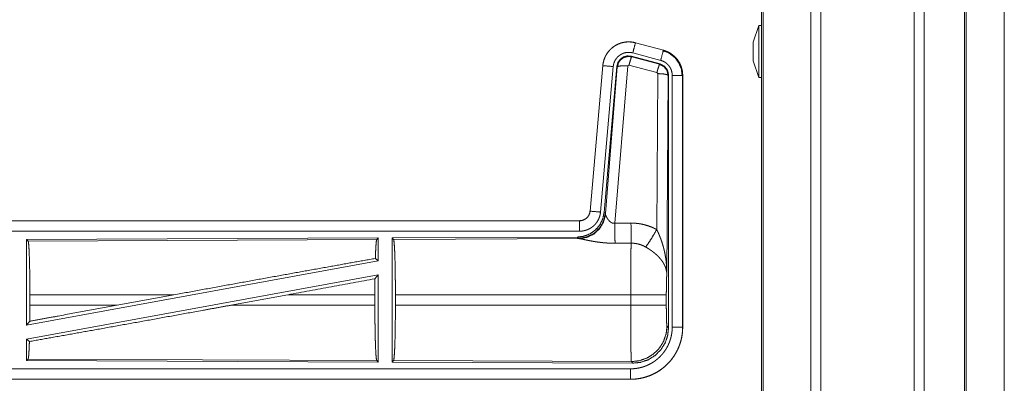
# Model space of a CAD drawing. Units: inches. Extents: x 108 to 176, y 23 to 155.
# Drawn here: x 171 to 175, y 56 to 58 of the extents above; entities that cross this region are included whole.
import ezdxf

# ---------------------------------------------------------------- set-up
doc = ezdxf.new("R2010")
doc.units = ezdxf.units.IN
doc.header["$MEASUREMENT"] = 0
doc.layers.add('1', color=7, linetype='Continuous', true_color=0xffffff)

msp = doc.modelspace()

# ---------------------------------------------------------------- linework, layer by layer
at = {"layer": '1', "color": 2, "linetype": 'Continuous', "lineweight": 18}
for p, q in [((174.3639, 27.0847), (174.3639, 103.242)), ((174.4117, 103.2444), (174.4117, 27.081)), ((174.8599, 27.081), (174.8599, 103.2457)), ((174.9077, 103.2432), (174.9077, 27.0835)), ((174.1282, 27.1466), (174.1282, 103.1801)), ((174.1356, 103.1838), (174.1356, 27.1417)), ((175.1009, 27.1404), (175.1009, 103.1862)), ((175.1083, 103.1838), (175.1083, 27.1429)), ((175.2908, 64.4518), (175.2908, 27.9055)), ((175.2908, 27.9055), (175.2908, 64.4518)), ((174.1152, 57.9051), (174.0882, 57.8251)), ((174.1282, 57.9051), (174.1152, 57.9051)), ((173.5247, 57.8216), (173.5248, 57.822)), ((173.5247, 57.8216), (173.6583, 57.7858)), ((173.6584, 57.7862), (173.5248, 57.822)), ((173.6423, 57.7201), (173.5049, 57.757)), ((173.5049, 57.757), (173.5066, 57.7546)), ((173.6454, 57.7375), (173.5118, 57.7733)), ((173.6583, 57.7858), (173.6584, 57.7862)), ((173.368, 57.7122), (173.3071, 57.0151)), ((173.3074, 57.0151), (173.3684, 57.7122)), ((173.3684, 57.7122), (173.368, 57.7122)), ((173.4874, 57.7106), (173.4262, 56.9576)), ((173.4936, 57.715), (173.4874, 57.7106)), ((173.6273, 57.679), (173.4936, 57.715)), ((173.5066, 57.7546), (173.6402, 57.7185)), ((173.6402, 57.7185), (173.6423, 57.7201)), ((174.0882, 57.7351), (174.1152, 57.6551)), ((173.4182, 57.7078), (173.3572, 57.0107)), ((173.4359, 57.7087), (173.3748, 57.0094)), ((173.3804, 57.0033), (173.4376, 57.7063)), ((173.4376, 57.7063), (173.4359, 57.7087)), ((173.6264, 56.9268), (173.631, 57.6741)), ((173.631, 57.6741), (173.6273, 57.679)), ((173.681, 57.6654), (173.6751, 56.7123)), ((173.683, 57.667), (173.681, 57.6654)), ((173.683, 56.4569), (173.683, 57.667)), ((173.7006, 56.4594), (173.7006, 57.6655)), ((173.7506, 57.6655), (173.7506, 56.4594)), ((173.7506, 57.6655), (173.751, 57.6655)), ((173.751, 56.4594), (173.751, 57.6655)), ((174.1152, 57.6551), (174.1282, 57.6551)), ((173.3074, 57.0151), (173.3071, 57.0151)), ((173.3748, 57.0094), (173.3804, 57.0033)), ((173.3804, 57.0033), (173.3811, 56.9985)), ((173.2573, 56.9695), (167.7258, 56.9695)), ((168.7657, 56.9691), (173.2573, 56.9691)), ((173.2573, 56.9691), (173.2573, 56.9695)), ((173.2573, 56.9191), (168.7657, 56.9191)), ((172.2931, 56.8867), (170.6089, 56.8793)), ((170.6089, 56.8793), (170.6089, 56.469)), ((170.6089, 56.8793), (170.6162, 56.8721)), ((170.6162, 56.8721), (172.2858, 56.8793)), ((172.2931, 56.8867), (172.2858, 56.8793)), ((172.2931, 56.8867), (172.2931, 56.7769)), ((173.2459, 56.8908), (172.3589, 56.887)), ((172.3589, 56.887), (172.3589, 56.292)), ((172.3589, 56.887), (172.3662, 56.8797)), ((172.3662, 56.8797), (173.2553, 56.8836)), ((173.2516, 56.8847), (173.2459, 56.8908)), ((173.2553, 56.8836), (173.2516, 56.8847)), ((172.2931, 56.7769), (170.6089, 56.469)), ((172.2791, 56.7886), (172.2931, 56.7769)), ((172.2931, 56.71), (170.6089, 56.4021)), ((172.2773, 56.691), (172.2931, 56.71)), ((172.2931, 56.71), (172.2931, 56.2923)), ((170.6249, 56.5646), (170.6249, 56.6144)), ((171.3148, 56.6144), (170.6249, 56.6144)), ((171.3148, 56.6144), (171.0427, 56.5646)), ((171.86, 56.6144), (171.5875, 56.5646)), ((172.2769, 56.6144), (171.86, 56.6144)), ((172.2769, 56.5646), (172.2769, 56.6144)), ((172.3752, 56.5646), (172.3752, 56.6144)), ((173.5017, 56.6144), (172.3752, 56.6144)), ((173.5017, 56.5646), (173.5017, 56.6144)), ((173.6724, 56.6144), (173.6724, 56.5646)), ((170.6249, 56.5646), (171.0427, 56.5646)), ((171.5875, 56.5646), (172.2769, 56.5646)), ((172.3752, 56.5646), (173.5017, 56.5646)), ((170.6089, 56.469), (170.6245, 56.4877)), ((173.6758, 56.4642), (173.683, 56.4569)), ((173.7506, 56.4594), (173.751, 56.4594)), ((170.6089, 56.4021), (170.6089, 56.2997)), ((170.6089, 56.4021), (170.6225, 56.3907)), ((170.6162, 56.3069), (170.6089, 56.2997)), ((170.6089, 56.2997), (172.2931, 56.2923)), ((172.2858, 56.2997), (170.6162, 56.3069)), ((172.2858, 56.2997), (172.2931, 56.2923)), ((172.3662, 56.2993), (172.3589, 56.292)), ((173.5051, 56.2943), (172.3662, 56.2993)), ((168.7657, 56.2599), (173.5011, 56.2599)), ((172.3589, 56.292), (173.5124, 56.287)), ((173.5124, 56.287), (173.5051, 56.2943)), ((173.5011, 56.2095), (167.7258, 56.2095)), ((173.5011, 56.2099), (168.7657, 56.2099)), ((173.5011, 56.2099), (173.5011, 56.2095))]:
    msp.add_line(p, q, dxfattribs=at)
for points, knots in [([(174.1152, 57.9051), (174.1152, 57.8884), (174.1152, 57.8426), (174.1152, 57.7801), (174.1152, 57.7176), (174.1152, 57.6719), (174.1152, 57.6551)], [0, 0, 0.066979, 0.25, 0.5, 0.75, 0.933021, 1, 1]), ([(173.5248, 57.822), (173.5115, 57.8248), (173.4979, 57.8261), (173.4843, 57.826), (173.4708, 57.8243), (173.4575, 57.8212), (173.4447, 57.8167), (173.4324, 57.8108), (173.4208, 57.8037), (173.4101, 57.7952), (173.4004, 57.7857), (173.3917, 57.7752), (173.3843, 57.7638), (173.3781, 57.7516), (173.3733, 57.7389), (173.37, 57.7257), (173.368, 57.7122)], [0, 0, 0.062517, 0.12507, 0.187565, 0.250027, 0.312537, 0.375032, 0.43752, 0.499987, 0.562494, 0.624956, 0.687461, 0.749932, 0.812454, 0.874938, 0.937477, 1, 1]), ([(173.3684, 57.7122), (173.3688, 57.7156), (173.3692, 57.719), (173.3698, 57.7223), (173.3704, 57.7257), (173.3719, 57.7323), (173.3737, 57.7388), (173.376, 57.7452), (173.3785, 57.7515), (173.3799, 57.7546), (173.3814, 57.7576), (173.3822, 57.7592), (173.383, 57.7607), (173.3838, 57.7622), (173.3847, 57.7636), (173.3882, 57.7694), (173.3921, 57.775), (173.3962, 57.7803), (173.4007, 57.7854), (173.403, 57.7879), (173.4054, 57.7903), (173.4066, 57.7915), (173.4079, 57.7927), (173.4091, 57.7938), (173.4104, 57.795), (173.4157, 57.7993), (173.4211, 57.8033), (173.4267, 57.8071), (173.4326, 57.8105), (173.4356, 57.8121), (173.4386, 57.8136), (173.4402, 57.8143), (173.4417, 57.815), (173.4433, 57.8157), (173.4449, 57.8164), (173.4512, 57.8188), (173.4577, 57.8209), (173.4642, 57.8226), (173.4708, 57.8239), (173.4742, 57.8245), (173.4775, 57.8249), (173.4792, 57.8251), (173.4809, 57.8253), (173.4826, 57.8254), (173.4844, 57.8256), (173.4912, 57.8258), (173.4979, 57.8257), (173.5047, 57.8252), (173.5114, 57.8244), (173.5181, 57.8232), (173.5247, 57.8216)], [0, 0, 0.015745, 0.031516, 0.047257, 0.06294, 0.094161, 0.125291, 0.156395, 0.187571, 0.203228, 0.218931, 0.226809, 0.23469, 0.242546, 0.250383, 0.281638, 0.312768, 0.343857, 0.375032, 0.390672, 0.406327, 0.414209, 0.422094, 0.429961, 0.437813, 0.469109, 0.500223, 0.531299, 0.562462, 0.578061, 0.593723, 0.601603, 0.609487, 0.617347, 0.625215, 0.656516, 0.687715, 0.718808, 0.749935, 0.765533, 0.781133, 0.78903, 0.796858, 0.804737, 0.812605, 0.843964, 0.875185, 0.906241, 0.937402, 0.968581, 1, 1]), ([(173.5247, 57.8216), (173.5228, 57.8146), (173.5118, 57.7733)], [0, 0, 0.145267, 1, 1]), ([(174.0882, 57.7351), (174.0882, 57.7521), (174.0882, 57.7701), (174.0882, 57.8082), (174.0882, 57.8251)], [0, 0, 0.188223, 0.388744, 0.811704, 1, 1]), ([(173.5118, 57.7733), (173.5078, 57.7743), (173.5038, 57.775), (173.4998, 57.7755), (173.4957, 57.7758), (173.4917, 57.7758), (173.4876, 57.7757), (173.4866, 57.7756), (173.4856, 57.7755), (173.4845, 57.7754), (173.4835, 57.7753), (173.4815, 57.775), (173.4795, 57.7747), (173.4756, 57.7739), (173.4716, 57.7729), (173.4678, 57.7717), (173.464, 57.7702), (173.4621, 57.7694), (173.4602, 57.7685), (173.4584, 57.7676), (173.4566, 57.7667), (173.4531, 57.7646), (173.4497, 57.7624), (173.4465, 57.76), (173.4433, 57.7574), (173.4418, 57.756), (173.4403, 57.7546), (173.4389, 57.7532), (173.4375, 57.7517), (173.4348, 57.7486), (173.4324, 57.7454), (173.4301, 57.7421), (173.4279, 57.7386), (173.4274, 57.7377), (173.4269, 57.7368), (173.4265, 57.7359), (173.426, 57.735), (173.4251, 57.7332), (173.4242, 57.7313), (173.4227, 57.7276), (173.4214, 57.7238), (173.4203, 57.7199), (173.4194, 57.7159), (173.419, 57.7139), (173.4187, 57.7119), (173.4184, 57.7098), (173.4182, 57.7078)], [0, 0, 0.03147, 0.062601, 0.093769, 0.12487, 0.155997, 0.187443, 0.195268, 0.203201, 0.211047, 0.218899, 0.234453, 0.250066, 0.281213, 0.312342, 0.343452, 0.374825, 0.390534, 0.406295, 0.421937, 0.43756, 0.468643, 0.499785, 0.530938, 0.562247, 0.577905, 0.593654, 0.609399, 0.625009, 0.656151, 0.687257, 0.718362, 0.749634, 0.757478, 0.765314, 0.773193, 0.78107, 0.796779, 0.812408, 0.8436, 0.87471, 0.905845, 0.937041, 0.952772, 0.968468, 0.984257, 1, 1]), ([(173.5049, 57.757), (173.4859, 57.7586), (173.4675, 57.7537), (173.4518, 57.7427), (173.4409, 57.7271), (173.4359, 57.7087)], [0, 0, 0.200047, 0.399992, 0.599943, 0.79999, 1, 1]), ([(173.6583, 57.7858), (173.6564, 57.7788), (173.6454, 57.7375)], [0, 0, 0.145432, 1, 1]), ([(173.6564, 57.7846), (173.6864, 57.7721), (173.7122, 57.7522), (173.732, 57.7262), (173.7444, 57.696), (173.7485, 57.6636)], [0, 0, 0.199756, 0.399523, 0.599436, 0.799602, 1, 1]), ([(173.6583, 57.7858), (173.6585, 57.7857), (173.6586, 57.7857), (173.6588, 57.7856), (173.6589, 57.7856), (173.6595, 57.7854), (173.6608, 57.7851), (173.662, 57.7847), (173.6632, 57.7843), (173.6657, 57.7836), (173.6681, 57.7827), (173.6728, 57.7809), (173.6775, 57.7789), (173.6821, 57.7767), (173.6866, 57.7743), (173.6888, 57.7731), (173.691, 57.7717), (173.6921, 57.7711), (173.6932, 57.7704), (173.6943, 57.7697), (173.6953, 57.769), (173.7036, 57.763), (173.7112, 57.7564), (173.7149, 57.7528), (173.7184, 57.7491), (173.72, 57.7472), (173.7217, 57.7453), (173.7233, 57.7433), (173.7249, 57.7413), (173.7308, 57.7329), (173.7359, 57.7242), (173.7382, 57.7197), (173.7403, 57.715), (173.7413, 57.7127), (173.7423, 57.7103), (173.7427, 57.7091), (173.7432, 57.7079), (173.7436, 57.7067), (173.744, 57.7055), (173.7469, 57.6957), (173.7489, 57.6858), (173.7502, 57.6757), (173.7506, 57.6655)], [0, 0, 0.000999, 0.00191, 0.002909, 0.003897, 0.00787, 0.015685, 0.023598, 0.031459, 0.047087, 0.062728, 0.09395, 0.125163, 0.156417, 0.187691, 0.20333, 0.219061, 0.226955, 0.23487, 0.242693, 0.250538, 0.313067, 0.375241, 0.406375, 0.437576, 0.453225, 0.468899, 0.484655, 0.500447, 0.56296, 0.625168, 0.656293, 0.687435, 0.703084, 0.718752, 0.726617, 0.734492, 0.742377, 0.750235, 0.812862, 0.875066, 0.937305, 1, 1]), ([(173.751, 57.6655), (173.7493, 57.6859), (173.7444, 57.7057), (173.7363, 57.7244), (173.7252, 57.7416), (173.7115, 57.7567), (173.6955, 57.7694), (173.6776, 57.7793), (173.6584, 57.7862)], [0, 0, 0.12502, 0.250034, 0.375029, 0.500007, 0.625036, 0.750006, 0.875024, 1, 1]), ([(173.3684, 57.7122), (173.3757, 57.7115), (173.4182, 57.7078)], [0, 0, 0.145184, 1, 1]), ([(173.4376, 57.7063), (173.4426, 57.7247), (173.4535, 57.7403), (173.4691, 57.7513), (173.4876, 57.7562), (173.5066, 57.7546)], [0, 0, 0.200028, 0.400019, 0.600089, 0.800033, 1, 1]), ([(173.4376, 57.7063), (173.4451, 57.7098), (173.4632, 57.7114), (173.4874, 57.7106)], [0, 0, 0.16345, 0.522258, 1, 1]), ([(173.5066, 57.7546), (173.5041, 57.7492), (173.4994, 57.735), (173.4936, 57.715)], [0, 0, 0.142787, 0.500012, 1, 1]), ([(173.6402, 57.7185), (173.6378, 57.7131), (173.6331, 57.699), (173.6273, 57.679)], [0, 0, 0.142818, 0.499943, 1, 1]), ([(173.6402, 57.7185), (173.6613, 57.7075), (173.6758, 57.6887), (173.681, 57.6654)], [0, 0, 0.333289, 0.666609, 1, 1]), ([(173.6831, 57.667), (173.6779, 57.6903), (173.6634, 57.7092), (173.6423, 57.7201)], [0, 0, 0.33332, 0.666658, 1, 1]), ([(173.7006, 57.6655), (173.7004, 57.6716), (173.6996, 57.6776), (173.6984, 57.6836), (173.6967, 57.6894), (173.6962, 57.6909), (173.6956, 57.6923), (173.6951, 57.6938), (173.6945, 57.6952), (173.6932, 57.6979), (173.6918, 57.7006), (173.6888, 57.7059), (173.6853, 57.7109), (173.6843, 57.7121), (173.6833, 57.7133), (173.6823, 57.7144), (173.6813, 57.7156), (173.6792, 57.7178), (173.6771, 57.7199), (173.6725, 57.7239), (173.6675, 57.7275), (173.6663, 57.7283), (173.665, 57.7291), (173.6636, 57.7299), (173.6623, 57.7307), (173.6596, 57.7321), (173.6569, 57.7334), (173.6512, 57.7357), (173.6454, 57.7375)], [0, 0, 0.062715, 0.124905, 0.187106, 0.249756, 0.265502, 0.281231, 0.296869, 0.312535, 0.34371, 0.374806, 0.437017, 0.499533, 0.515311, 0.531049, 0.546719, 0.562412, 0.593568, 0.624665, 0.686924, 0.749387, 0.765155, 0.780893, 0.796606, 0.812265, 0.843517, 0.874737, 0.937213, 1, 1]), ([(173.681, 57.6654), (173.6737, 57.6697), (173.6555, 57.6729), (173.631, 57.6741)], [0, 0, 0.163503, 0.522953, 1, 1]), ([(173.7506, 57.6655), (173.7433, 57.6655), (173.7006, 57.6655)], [0, 0, 0.145165, 1, 1]), ([(173.3748, 57.0094), (173.3681, 56.9782), (173.354, 56.9495), (173.3333, 56.9252), (173.3073, 56.9066), (173.2776, 56.8949), (173.2459, 56.8908)], [0, 0, 0.1667, 0.333379, 0.499999, 0.666659, 0.83332, 1, 1]), ([(173.3804, 57.0033), (173.3715, 56.966), (173.3521, 56.933), (173.3239, 56.9071), (173.2894, 56.8905), (173.2516, 56.8846)], [0, 0, 0.199961, 0.400013, 0.600011, 0.800049, 1, 1]), ([(173.2573, 56.9691), (173.2584, 56.9691), (173.2596, 56.9691), (173.2608, 56.9692), (173.262, 56.9693), (173.2643, 56.9696), (173.2666, 56.97), (173.2711, 56.971), (173.2756, 56.9725), (173.2777, 56.9734), (173.2798, 56.9744), (173.2809, 56.975), (173.2819, 56.9755), (173.2829, 56.9761), (173.2839, 56.9767), (173.2877, 56.9794), (173.2913, 56.9823), (173.2922, 56.9831), (173.293, 56.984), (173.2938, 56.9848), (173.2946, 56.9857), (173.2961, 56.9874), (173.2976, 56.9893), (173.3002, 56.9931), (173.3025, 56.9972), (173.303, 56.9982), (173.3034, 56.9993), (173.3039, 57.0004), (173.3043, 57.0015), (173.3051, 57.0037), (173.3058, 57.0059), (173.3068, 57.0104), (173.3075, 57.0151)], [0, 0, 0.015856, 0.031548, 0.047253, 0.062988, 0.094563, 0.125827, 0.188139, 0.250426, 0.281586, 0.312995, 0.328697, 0.344368, 0.360058, 0.37573, 0.437929, 0.500089, 0.515807, 0.531515, 0.547224, 0.562947, 0.594204, 0.625401, 0.687596, 0.750058, 0.765721, 0.781474, 0.797169, 0.812812, 0.844057, 0.875198, 0.937326, 1, 1]), ([(173.307, 57.0151), (173.3054, 57.006), (173.3021, 56.9974), (173.2972, 56.9895), (173.291, 56.9826), (173.2837, 56.977), (173.2754, 56.9729), (173.2665, 56.9704), (173.2573, 56.9695)], [0, 0, 0.125068, 0.250102, 0.375087, 0.500037, 0.624945, 0.749848, 0.87494, 1, 1]), ([(173.3572, 57.0107), (173.3567, 57.0061), (173.356, 57.0015), (173.3551, 56.9969), (173.3539, 56.9925), (173.3526, 56.988), (173.351, 56.9837), (173.3501, 56.9815), (173.3492, 56.9793), (173.3488, 56.9783), (173.3483, 56.9772), (173.3478, 56.9761), (173.3473, 56.9751), (173.3451, 56.971), (173.3428, 56.967), (173.3403, 56.9631), (173.3376, 56.9593), (173.3347, 56.9557), (173.3317, 56.9521), (173.3301, 56.9504), (173.3284, 56.9487), (173.3268, 56.9471), (173.3251, 56.9455), (173.3216, 56.9424), (173.318, 56.9396), (173.3142, 56.9368), (173.3103, 56.9343), (173.3084, 56.9331), (173.3063, 56.9319), (173.3053, 56.9314), (173.3043, 56.9308), (173.3032, 56.9303), (173.3022, 56.9297), (173.298, 56.9277), (173.2937, 56.926), (173.2893, 56.9244), (173.2849, 56.923), (173.2804, 56.9218), (173.2759, 56.9209), (173.2736, 56.9205), (173.2713, 56.9201), (173.2689, 56.9198), (173.2666, 56.9196), (173.2619, 56.9192), (173.2573, 56.9191)], [0, 0, 0.031421, 0.062639, 0.093747, 0.124847, 0.155987, 0.187165, 0.20283, 0.218507, 0.22638, 0.234285, 0.242111, 0.249974, 0.281272, 0.312393, 0.343484, 0.374612, 0.405758, 0.437075, 0.452796, 0.468507, 0.484187, 0.499874, 0.53105, 0.562113, 0.593212, 0.624361, 0.639947, 0.65558, 0.663468, 0.671314, 0.679197, 0.68706, 0.7184, 0.749669, 0.78074, 0.811807, 0.842908, 0.874112, 0.889837, 0.905498, 0.921283, 0.937027, 0.968503, 1, 1]), ([(173.3075, 57.0151), (173.3147, 57.0144), (173.3572, 57.0107)], [0, 0, 0.145432, 1, 1]), ([(173.3811, 56.9985), (173.3715, 56.9624), (173.3521, 56.9305), (173.3248, 56.9054), (173.2916, 56.8894), (173.2553, 56.8836)], [0, 0, 0.201792, 0.402981, 0.603111, 0.802039, 1, 1]), ([(173.2573, 56.9691), (173.2573, 56.9618), (173.2573, 56.9191)], [0, 0, 0.145277, 1, 1]), ([(173.3811, 56.9985), (173.3815, 56.9973), (173.382, 56.9961), (173.3822, 56.9954), (173.3825, 56.9948), (173.3828, 56.9941), (173.3831, 56.9934), (173.3845, 56.9904), (173.386, 56.9874), (173.3869, 56.9858), (173.3878, 56.9842), (173.3882, 56.9833), (173.3887, 56.9825), (173.3892, 56.9817), (173.3897, 56.9808), (173.3919, 56.9775), (173.3943, 56.9741), (173.3956, 56.9725), (173.3969, 56.9708), (173.3976, 56.97), (173.3984, 56.9692), (173.3991, 56.9683), (173.3999, 56.9675), (173.4015, 56.966), (173.4032, 56.9645), (173.405, 56.963), (173.4069, 56.9616), (173.4089, 56.9604), (173.4111, 56.9593), (173.4117, 56.959), (173.4123, 56.9588), (173.4128, 56.9586), (173.4134, 56.9584), (173.4146, 56.958), (173.4158, 56.9577), (173.4171, 56.9574), (173.4184, 56.9572), (173.4196, 56.9571), (173.421, 56.9571), (173.4236, 56.9572), (173.4262, 56.9576)], [0, 0, 0.018812, 0.039167, 0.04983, 0.060822, 0.072149, 0.083749, 0.132563, 0.184885, 0.212385, 0.240429, 0.254769, 0.269294, 0.284003, 0.298919, 0.359466, 0.422093, 0.454072, 0.486589, 0.502988, 0.519646, 0.536497, 0.55334, 0.587438, 0.621871, 0.656933, 0.692796, 0.729164, 0.766197, 0.775528, 0.784961, 0.794468, 0.80394, 0.822815, 0.842013, 0.861179, 0.880758, 0.900403, 0.920376, 0.959956, 1, 1]), ([(173.4262, 56.9576), (173.4266, 56.8845), (173.4267, 56.8613)], [0, 0, 0.759482, 1, 1]), ([(173.5032, 56.958), (173.5194, 56.9576), (173.5354, 56.9561), (173.5394, 56.9556), (173.5434, 56.955), (173.5474, 56.9544), (173.5514, 56.9536), (173.5593, 56.952), (173.5671, 56.9502), (173.5824, 56.9457), (173.5974, 56.9404), (173.6121, 56.9341), (173.6264, 56.9268)], [0, 0, 0.125707, 0.251375, 0.282774, 0.314251, 0.345697, 0.377129, 0.439864, 0.502224, 0.626575, 0.750676, 0.874926, 1, 1]), ([(173.5032, 56.958), (173.5035, 56.9181), (173.5038, 56.8617)], [0, 0, 0.414085, 1, 1]), ([(173.5735, 56.8433), (173.5876, 56.8628), (173.6059, 56.8917), (173.6264, 56.9268)], [0, 0, 0.243146, 0.588771, 1, 1]), ([(173.6264, 56.9268), (173.6295, 56.9206), (173.6324, 56.9144), (173.6353, 56.9081), (173.6381, 56.9017), (173.6408, 56.8953), (173.6434, 56.8889), (173.6446, 56.8856), (173.6458, 56.8824), (173.647, 56.8791), (173.6482, 56.8758), (173.6527, 56.8626), (173.6567, 56.8493), (173.6585, 56.8426), (173.6603, 56.8358), (173.662, 56.8291), (173.6635, 56.8223), (173.6663, 56.8087), (173.6687, 56.7951), (173.6697, 56.7883), (173.6707, 56.7814), (173.6715, 56.7745), (173.6723, 56.7676), (173.6735, 56.7538), (173.6744, 56.74), (173.6747, 56.7331), (173.6749, 56.7262), (173.675, 56.7227), (173.675, 56.7192), (173.675, 56.7175), (173.6751, 56.7158), (173.6751, 56.714), (173.6751, 56.7123)], [0, 0, 0.03111, 0.062276, 0.093457, 0.124661, 0.155919, 0.187265, 0.202945, 0.21861, 0.234338, 0.250033, 0.312827, 0.375478, 0.406784, 0.438124, 0.469435, 0.500739, 0.563217, 0.625587, 0.656764, 0.687941, 0.719143, 0.750328, 0.81272, 0.875101, 0.906336, 0.937556, 0.953161, 0.968766, 0.976596, 0.984398, 0.992199, 1, 1]), ([(170.6162, 56.8721), (170.6177, 56.8668), (170.6192, 56.8542), (170.6206, 56.8346), (170.6218, 56.8087), (170.6229, 56.777), (170.6237, 56.7407), (170.6244, 56.7007), (170.6248, 56.6582), (170.6249, 56.6144)], [0, 0, 0.021245, 0.070392, 0.146388, 0.247134, 0.369682, 0.510514, 0.665555, 0.830321, 1, 1]), ([(172.2858, 56.8793), (172.2843, 56.8743), (172.2828, 56.8623), (172.2815, 56.8436), (172.2802, 56.8188), (172.2791, 56.7886)], [0, 0, 0.057909, 0.190635, 0.395784, 0.667924, 1, 1]), ([(172.3662, 56.8797), (172.3678, 56.8743), (172.3693, 56.8613), (172.3707, 56.8411), (172.372, 56.8144), (172.3731, 56.7819), (172.374, 56.7444), (172.3746, 56.7033), (172.375, 56.6595), (172.3752, 56.6144)], [0, 0, 0.02123, 0.070391, 0.146387, 0.247127, 0.369681, 0.510531, 0.665571, 0.830326, 1, 1]), ([(173.4267, 56.8613), (173.4134, 56.8614), (173.4002, 56.8618), (173.3936, 56.8622), (173.387, 56.8626), (173.3805, 56.8631), (173.374, 56.8636), (173.3612, 56.8649), (173.3487, 56.8665), (173.3425, 56.8673), (173.3364, 56.8682), (173.3334, 56.8687), (173.3305, 56.8692), (173.3275, 56.8697), (173.3245, 56.8702), (173.3188, 56.8712), (173.3131, 56.8722), (173.3076, 56.8732), (173.3023, 56.8743), (173.2971, 56.8753), (173.292, 56.8763), (173.2908, 56.8766), (173.2896, 56.8769), (173.2884, 56.8771), (173.2872, 56.8774), (173.2825, 56.8783), (173.2781, 56.8793), (173.2739, 56.8801), (173.27, 56.8809), (173.2664, 56.8817), (173.2647, 56.882), (173.2631, 56.8823), (173.2623, 56.8825), (173.2616, 56.8826), (173.2609, 56.8827), (173.2601, 56.8829), (173.2575, 56.8833), (173.2553, 56.8836)], [0, 0, 0.076908, 0.153251, 0.191264, 0.229224, 0.266988, 0.304637, 0.379071, 0.451942, 0.487841, 0.523261, 0.540836, 0.558269, 0.57564, 0.592868, 0.626677, 0.65976, 0.692049, 0.723527, 0.754193, 0.78396, 0.791259, 0.798476, 0.805619, 0.812755, 0.840253, 0.866225, 0.89073, 0.913686, 0.934931, 0.944891, 0.954385, 0.958971, 0.963402, 0.96776, 0.971956, 0.987262, 1, 1]), ([(173.5017, 56.6144), (173.5017, 56.6242), (173.5017, 56.6267), (173.5017, 56.6316), (173.5017, 56.6341), (173.5017, 56.6438), (173.5018, 56.6726), (173.5019, 56.6914), (173.5019, 56.7099), (173.502, 56.719), (173.502, 56.728), (173.5023, 56.762), (173.5024, 56.7779), (173.5026, 56.7966), (173.5027, 56.8002), (173.5028, 56.8072), (173.5029, 56.8139), (173.5032, 56.8324), (173.5034, 56.8433), (173.5034, 56.8459), (173.5035, 56.8496), (173.5035, 56.8508), (173.5036, 56.852), (173.5036, 56.8531), (173.5037, 56.8576), (173.5038, 56.8617)], [0, 0, 0.039775, 0.049726, 0.069574, 0.079498, 0.118932, 0.23531, 0.311281, 0.385963, 0.422817, 0.459145, 0.596691, 0.660924, 0.736873, 0.751432, 0.779679, 0.806795, 0.88146, 0.925665, 0.936039, 0.951047, 0.955892, 0.960685, 0.965399, 0.983383, 1, 1]), ([(173.5735, 56.8433), (173.5655, 56.8476), (173.5573, 56.8513), (173.5488, 56.8545), (173.5401, 56.8571), (173.5357, 56.8582), (173.5312, 56.8592), (173.529, 56.8596), (173.5267, 56.86), (173.5244, 56.8603), (173.5221, 56.8606), (173.513, 56.8615), (173.5038, 56.8617)], [0, 0, 0.12461, 0.24872, 0.372615, 0.496762, 0.559296, 0.622065, 0.653485, 0.684986, 0.716578, 0.748095, 0.873942, 1, 1]), ([(173.6751, 56.7123), (173.675, 56.7133), (173.6749, 56.7154), (173.6748, 56.7165), (173.6747, 56.7185), (173.6744, 56.7207), (173.6738, 56.7249), (173.6731, 56.7292), (173.671, 56.7379), (173.668, 56.7468), (173.6671, 56.749), (173.6662, 56.7513), (173.6652, 56.7535), (173.6642, 56.7557), (173.662, 56.7602), (173.6595, 56.7646), (173.6541, 56.7733), (173.6477, 56.7821), (173.6469, 56.7832), (173.646, 56.7843), (173.6451, 56.7853), (173.6442, 56.7864), (173.6424, 56.7886), (173.6406, 56.7907), (173.6367, 56.7949), (173.6327, 56.799), (173.6285, 56.8031), (173.6242, 56.8072), (173.6219, 56.8092), (173.6196, 56.8112), (173.6173, 56.8131), (173.6149, 56.8151), (173.6101, 56.819), (173.6051, 56.8227), (173.6026, 56.8246), (173.6, 56.8264), (173.5975, 56.8282), (173.5949, 56.83), (173.5896, 56.8335), (173.5843, 56.8369), (173.579, 56.8402), (173.5735, 56.8433)], [0, 0, 0.00595, 0.017942, 0.024013, 0.036176, 0.048445, 0.073252, 0.098522, 0.150422, 0.204512, 0.218371, 0.232342, 0.246426, 0.26057, 0.289216, 0.318356, 0.378131, 0.440505, 0.44847, 0.456528, 0.464556, 0.47268, 0.48889, 0.50519, 0.538143, 0.571544, 0.605369, 0.639749, 0.657101, 0.674629, 0.692304, 0.71008, 0.745886, 0.781985, 0.800103, 0.818276, 0.836485, 0.854648, 0.890972, 0.927303, 0.963635, 1, 1]), ([(171.3148, 56.6144), (171.5724, 56.6614), (171.8243, 56.7071), (172.0625, 56.7499), (172.2791, 56.7886)], [0, 0, 0.267206, 0.528521, 0.775467, 1, 1]), ([(172.2773, 56.691), (172.277, 56.6531), (172.2769, 56.6144)], [0, 0, 0.494527, 1, 1]), ([(173.6751, 56.7123), (173.6742, 56.7028), (173.6734, 56.687), (173.6729, 56.6659), (173.6725, 56.6411), (173.6724, 56.6144)], [0, 0, 0.097089, 0.259009, 0.474179, 0.727234, 1, 1]), ([(173.6724, 56.6144), (173.6537, 56.6144), (173.6061, 56.6144), (173.5742, 56.6144), (173.5017, 56.6144)], [0, 0, 0.109653, 0.388172, 0.5752, 1, 1]), ([(170.6225, 56.3907), (170.7251, 56.4089), (170.9506, 56.4492), (171.197, 56.4936), (171.456, 56.5406), (171.5875, 56.5646)], [0, 0, 0.106226, 0.33991, 0.595257, 0.863685, 1, 1]), ([(170.6245, 56.4877), (170.7607, 56.5128), (171.0427, 56.5646)], [0, 0, 0.325664, 1, 1]), ([(170.6249, 56.5646), (170.6248, 56.5257), (170.6245, 56.4877)], [0, 0, 0.505745, 1, 1]), ([(172.2769, 56.5646), (172.277, 56.5196), (172.2774, 56.4759), (172.2781, 56.4347), (172.2789, 56.3974), (172.28, 56.3649), (172.2813, 56.3382), (172.2827, 56.3181), (172.2842, 56.3051), (172.2858, 56.2997)], [0, 0, 0.169654, 0.334357, 0.489384, 0.6302, 0.752767, 0.853496, 0.929516, 0.978718, 1, 1]), ([(172.3752, 56.5646), (172.375, 56.5195), (172.3746, 56.4757), (172.374, 56.4346), (172.3731, 56.3971), (172.372, 56.3646), (172.3707, 56.3379), (172.3693, 56.3177), (172.3678, 56.3047), (172.3662, 56.2993)], [0, 0, 0.169674, 0.334429, 0.48947, 0.630295, 0.752874, 0.853589, 0.929609, 0.978746, 1, 1]), ([(173.5051, 56.2943), (173.5049, 56.2951), (173.5048, 56.2965), (173.5046, 56.2985), (173.5044, 56.3012), (173.5044, 56.3019), (173.5044, 56.3027), (173.5043, 56.3036), (173.5043, 56.3044), (173.5042, 56.3063), (173.5041, 56.3083), (173.5039, 56.3127), (173.5038, 56.3177), (173.5035, 56.3293), (173.5034, 56.3326), (173.5034, 56.336), (173.5033, 56.3378), (173.5032, 56.3414), (173.5032, 56.3432), (173.5029, 56.3591), (173.5027, 56.3768), (173.5025, 56.3963), (173.5025, 56.3989), (173.5024, 56.4041), (173.5024, 56.4067), (173.5023, 56.4175), (173.5022, 56.4285), (173.5021, 56.4398), (173.502, 56.4632), (173.5019, 56.4754), (173.5019, 56.4816), (173.5019, 56.4879), (173.5018, 56.513), (173.5017, 56.5386), (173.5017, 56.5516), (173.5017, 56.5646)], [0, 0, 0.002934, 0.008125, 0.015618, 0.025416, 0.028213, 0.031155, 0.034241, 0.037472, 0.044318, 0.051671, 0.06801, 0.086419, 0.12952, 0.141636, 0.15426, 0.160787, 0.174181, 0.181046, 0.239795, 0.305237, 0.377446, 0.386959, 0.406251, 0.415981, 0.45565, 0.496377, 0.538212, 0.625036, 0.670097, 0.693025, 0.716074, 0.809255, 0.903905, 0.95176, 1, 1]), ([(173.6724, 56.5646), (173.6537, 56.5646), (173.6061, 56.5646), (173.5742, 56.5646), (173.5017, 56.5646)], [0, 0, 0.109653, 0.388172, 0.5752, 1, 1]), ([(173.6724, 56.5646), (173.6725, 56.5342), (173.673, 56.5067), (173.6737, 56.4846), (173.6747, 56.47), (173.6757, 56.4642)], [0, 0, 0.302069, 0.575932, 0.795982, 0.941718, 1, 1]), ([(173.7506, 56.4594), (173.7506, 56.4586), (173.7506, 56.4578), (173.7506, 56.457), (173.7506, 56.4563), (173.7506, 56.4547), (173.7505, 56.4532), (173.7504, 56.4501), (173.7503, 56.447), (173.7499, 56.4409), (173.7494, 56.4348), (173.7479, 56.4226), (173.7458, 56.4105), (173.7445, 56.4044), (173.7431, 56.3984), (173.7415, 56.3925), (173.7398, 56.3866), (173.7359, 56.375), (173.7315, 56.3637), (173.7266, 56.3525), (173.7211, 56.3416), (173.7181, 56.3363), (173.715, 56.331), (173.7134, 56.3283), (173.7118, 56.3257), (173.7101, 56.3231), (173.7084, 56.3205), (173.7014, 56.3105), (173.6939, 56.3009), (173.6859, 56.2917), (173.6775, 56.2829), (173.6686, 56.2745), (173.6593, 56.2664), (173.6569, 56.2645), (173.6545, 56.2626), (173.6521, 56.2607), (173.6496, 56.2589), (173.6446, 56.2553), (173.6396, 56.2518), (173.6293, 56.2453), (173.6187, 56.2393), (173.6078, 56.2338), (173.5966, 56.2289), (173.5909, 56.2266), (173.5851, 56.2245), (173.5822, 56.2234), (173.5793, 56.2225), (173.5764, 56.2215), (173.5735, 56.2206), (173.5617, 56.2174), (173.5498, 56.2147), (173.5378, 56.2126), (173.5257, 56.2111), (173.5135, 56.2102), (173.5012, 56.2099)], [0, 0, 0.001977, 0.003938, 0.005916, 0.007876, 0.011815, 0.015754, 0.0236, 0.03145, 0.047149, 0.06281, 0.094153, 0.125541, 0.141285, 0.157018, 0.172697, 0.18832, 0.219479, 0.250573, 0.281653, 0.312833, 0.328465, 0.344162, 0.352036, 0.359905, 0.367768, 0.375626, 0.40691, 0.438041, 0.469142, 0.500228, 0.53142, 0.562772, 0.570651, 0.578519, 0.586373, 0.594219, 0.60987, 0.625494, 0.656601, 0.68768, 0.718808, 0.749993, 0.765667, 0.781371, 0.789259, 0.797114, 0.80497, 0.812801, 0.844034, 0.875159, 0.906257, 0.937363, 0.968586, 1, 1]), ([(173.5012, 56.2599), (173.511, 56.2601), (173.5207, 56.2608), (173.5304, 56.262), (173.54, 56.2637), (173.5495, 56.2658), (173.559, 56.2684), (173.5613, 56.2692), (173.5637, 56.2699), (173.566, 56.2707), (173.5683, 56.2715), (173.5729, 56.2732), (173.5775, 56.2751), (173.5864, 56.279), (173.5951, 56.2834), (173.6036, 56.2882), (173.6119, 56.2934), (173.6159, 56.2962), (173.6199, 56.299), (173.6218, 56.3005), (173.6238, 56.302), (173.6257, 56.3035), (173.6276, 56.3051), (173.6351, 56.3115), (173.6422, 56.3182), (173.6489, 56.3253), (173.6553, 56.3327), (173.6613, 56.3403), (173.6669, 56.3484), (173.6683, 56.3504), (173.6696, 56.3525), (173.6709, 56.3546), (173.6722, 56.3567), (173.6747, 56.3609), (173.677, 56.3652), (173.6814, 56.3739), (173.6854, 56.3828), (173.6889, 56.3919), (173.692, 56.4012), (173.6933, 56.4059), (173.6946, 56.4106), (173.6957, 56.4154), (173.6968, 56.4203), (173.6985, 56.43), (173.6997, 56.4397), (173.7004, 56.4495), (173.7006, 56.4594)], [0, 0, 0.031426, 0.062638, 0.093748, 0.12483, 0.155958, 0.187212, 0.195046, 0.202905, 0.210757, 0.218636, 0.23433, 0.249995, 0.281215, 0.312335, 0.343411, 0.374529, 0.390147, 0.405776, 0.413626, 0.421493, 0.429366, 0.437238, 0.468574, 0.499762, 0.530861, 0.561944, 0.593102, 0.624382, 0.632226, 0.640076, 0.647974, 0.655825, 0.671523, 0.687166, 0.718351, 0.74944, 0.780522, 0.811674, 0.827317, 0.842981, 0.858705, 0.874448, 0.905855, 0.937195, 0.968552, 1, 1]), ([(173.5012, 56.2095), (173.5257, 56.2107), (173.5499, 56.2143), (173.5737, 56.2203), (173.5968, 56.2285), (173.619, 56.239), (173.64, 56.2516), (173.6597, 56.2662), (173.6778, 56.2827), (173.6943, 56.3008), (173.7089, 56.3205), (173.7215, 56.3416), (173.732, 56.3637), (173.7403, 56.3868), (173.7462, 56.4106), (173.7498, 56.4349), (173.751, 56.4594)], [0, 0, 0.062536, 0.125041, 0.187548, 0.250045, 0.312554, 0.375044, 0.437522, 0.50001, 0.562486, 0.624974, 0.687478, 0.749964, 0.812472, 0.874959, 0.93748, 1, 1]), ([(173.6757, 56.4642), (173.6714, 56.4264), (173.6588, 56.3904), (173.6384, 56.3581), (173.6114, 56.3312), (173.579, 56.311), (173.543, 56.2985), (173.5051, 56.2943)], [0, 0, 0.142814, 0.285681, 0.428571, 0.571466, 0.714347, 0.857206, 1, 1]), ([(173.5124, 56.287), (173.5504, 56.2911), (173.5864, 56.3036), (173.6188, 56.3238), (173.6458, 56.3507), (173.6662, 56.383), (173.6788, 56.419), (173.6831, 56.4569)], [0, 0, 0.142902, 0.285753, 0.428582, 0.571409, 0.714247, 0.857106, 1, 1]), ([(173.7506, 56.4594), (173.7433, 56.4594), (173.7006, 56.4594)], [0, 0, 0.145165, 1, 1]), ([(170.6225, 56.3907), (170.6215, 56.3627), (170.6203, 56.3399), (170.619, 56.3227), (170.6176, 56.3116), (170.6162, 56.3069)], [0, 0, 0.332508, 0.60457, 0.809315, 0.941831, 1, 1]), ([(173.5012, 56.2099), (173.5012, 56.2172), (173.5012, 56.2599)], [0, 0, 0.145388, 1, 1])]:
    msp.add_open_spline(points, degree=1, knots=knots, dxfattribs=at)
for points in [[(173.4262, 56.9576), (173.5032, 56.958)], [(173.5038, 56.8617), (173.4267, 56.8613)], [(171.86, 56.6144), (172.2773, 56.691)]]:
    msp.add_open_spline(points, degree=1, dxfattribs=at)

doc.saveas('drawing.dxf')
